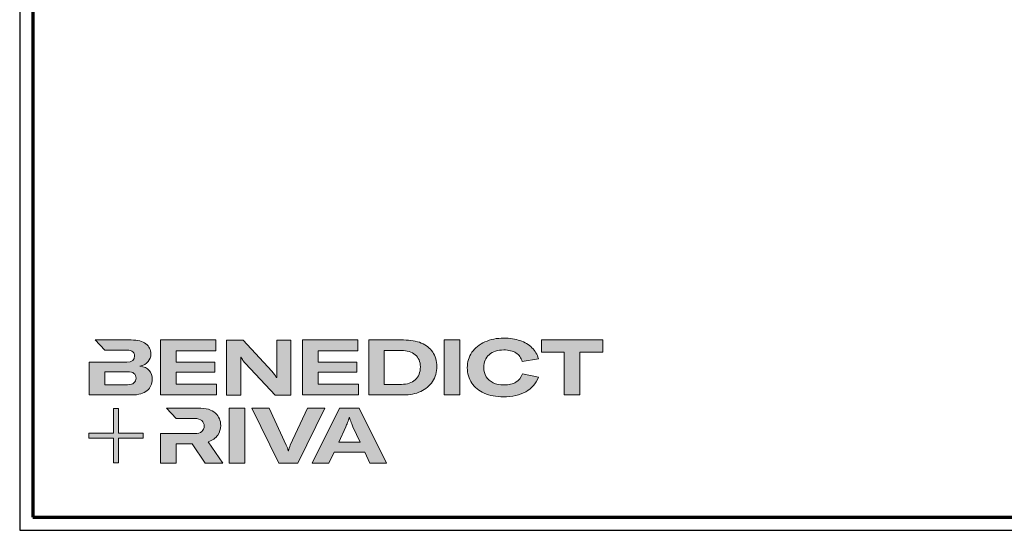
# Model space of a CAD drawing. Units: millimetres. Extents: x 2530 to 23610, y -334 to 3711.
# Drawn here: x 5250 to 5628, y 666 to 862 of the extents above; entities that cross this region are included whole.
import ezdxf

# ---------------------------------------------------------------- set-up
doc = ezdxf.new("R2010")
doc.units = ezdxf.units.MM
doc.linetypes.add('AUSGEZOGEN', pattern=[0])
doc.layers.add('Calque 1', color=7, linetype='Continuous', lineweight=0)
doc.layers.add('Rahmen (ISO)', color=7, linetype='Continuous', lineweight=70)
doc.layers.add('nicht drucken', color=6, linetype='Continuous', plot=False)
doc.layers.add('RAHMEN', color=7, linetype='AUSGEZOGEN')

# ---------------------------------------------------------------- blocks, each defined once
blk = doc.blocks.new('Block_0')
at = {"layer": 'Calque 1', "true_color": 0x000000, "transparency": 33554687}
h = blk.add_hatch(color=18, dxfattribs=at)
h.dxf.hatch_style = 2
edge = h.paths.add_edge_path()
edge.add_spline(control_points=[(-81.3, -85.3), (-82.8, -86.6), (-85.1, -87.2), (-88.2, -87.2), (-88.2, -87.2), (-113, -87.2), (-113, -87.2), (-113, -87.2), (-113, -73.1), (-113, -73.1), (-113, -73.1), (-88.1, -73.1), (-88.1, -73.1), (-85.1, -73.1), (-82.8, -73.7), (-81.3, -74.9), (-79.8, -76.2), (-79, -77.9), (-79, -80), (-79, -82.2), (-79.8, -84), (-81.3, -85.3)], knot_values=[0, 0, 0, 0, 1, 1, 1, 2, 2, 2, 3, 3, 3, 4, 4, 4, 5, 5, 5, 6, 6, 6, 7, 7, 7, 7], degree=3, periodic=0)
edge = h.paths.add_edge_path()
edge.add_spline(control_points=[(-64.8, -71.7), (-67, -69.2), (-70.3, -67.7), (-74.8, -67), (-70.9, -66.2), (-68, -64.6), (-66, -62.2), (-64, -59.8), (-63, -57), (-63, -53.8), (-63, -49.3), (-64.8, -45.6), (-68.3, -42.9), (-71.9, -40.1), (-77.2, -38.7), (-84.2, -38.7), (-84.2, -38.7), (-123.2, -38.7), (-123.2, -38.7), (-123.2, -38.7), (-123.2, -38.7), (-123.2, -38.7), (-123.2, -38.7), (-112.9, -49.8), (-112.9, -49.8), (-112.9, -49.8), (-89, -49.8), (-89, -49.8), (-85.9, -49.8), (-83.7, -50.4), (-82.4, -51.6), (-81.2, -52.7), (-80.6, -54.2), (-80.6, -55.9), (-80.6, -60.5), (-83.4, -62.8), (-89, -62.8), (-89, -62.8), (-111.2, -62.8), (-111.2, -62.8), (-111.2, -62.8), (-111.2, -62.8), (-111.2, -62.8), (-111.2, -62.8), (-129.9, -62.8), (-129.9, -62.8), (-129.9, -62.8), (-129.9, -98.3), (-129.9, -98.3), (-129.9, -98.3), (-83.9, -98.3), (-83.9, -98.3), (-76.2, -98.3), (-70.6, -96.7), (-67, -93.5), (-63.3, -90.3), (-61.5, -86.2), (-61.5, -81.4), (-61.5, -77.4), (-62.6, -74.2), (-64.8, -71.7)], knot_values=[0, 0, 0, 0, 1, 1, 1, 2, 2, 2, 3, 3, 3, 4, 4, 4, 5, 5, 5, 6, 6, 6, 7, 7, 7, 8, 8, 8, 9, 9, 9, 10, 10, 10, 11, 11, 11, 12, 12, 12, 13, 13, 13, 14, 14, 14, 15, 15, 15, 16, 16, 16, 17, 17, 17, 18, 18, 18, 19, 19, 19, 20, 20, 20, 20], degree=3, periodic=0)
h = blk.add_hatch(color=18, dxfattribs=at)
h.dxf.hatch_style = 2
h.paths.add_polyline_path([(-35.7, -73.6), (6.2, -73.6), (6.2, -62.6), (-35.7, -62.6), (-35.7, -50.6), (7.6, -50.6), (7.6, -38.7), (-52.6, -38.7), (-52.6, -98.3), (8.2, -98.3), (8.2, -86.5), (-35.7, -86.5)])
h = blk.add_hatch(color=18, dxfattribs=at)
h.dxf.hatch_style = 2
edge = h.paths.add_edge_path()
edge.add_spline(control_points=[(73.4, -70.9), (73.4, -70.9), (73.4, -79.5), (73.4, -79.5), (73.4, -79.5), (73, -79.5), (73, -79.5), (71.8, -77.1), (70.2, -74.8), (68.3, -72.7), (68.3, -72.7), (37.2, -38.8), (37.2, -38.8), (37.2, -38.8), (19.1, -38.8), (19.1, -38.8), (19.1, -38.8), (19.1, -98.4), (19.1, -98.4), (19.1, -98.4), (34.5, -98.4), (34.5, -98.4), (34.5, -98.4), (34.5, -65.7), (34.5, -65.7), (34.5, -65.7), (34.5, -57.4), (34.5, -57.4), (34.5, -57.4), (34.8, -57.4), (34.8, -57.4), (35.2, -58.3), (35.9, -59.5), (36.8, -60.8), (37.7, -62.1), (38.6, -63.2), (39.5, -64.2), (39.5, -64.2), (71.9, -98.4), (71.9, -98.4), (71.9, -98.4), (88.7, -98.4), (88.7, -98.4), (88.7, -98.4), (88.7, -38.8), (88.7, -38.8), (88.7, -38.8), (73.4, -38.8), (73.4, -38.8), (73.4, -38.8), (73.4, -70.9), (73.4, -70.9)], knot_values=[0, 0, 0, 0, 1, 1, 1, 2, 2, 2, 3, 3, 3, 4, 4, 4, 5, 5, 5, 6, 6, 6, 7, 7, 7, 8, 8, 8, 9, 9, 9, 10, 10, 10, 11, 11, 11, 12, 12, 12, 13, 13, 13, 14, 14, 14, 15, 15, 15, 16, 16, 16, 17, 17, 17, 17], degree=3, periodic=0)
h = blk.add_hatch(color=18, dxfattribs=at)
h.dxf.hatch_style = 2
h.paths.add_polyline_path([(118.3, -73.6), (160.1, -73.6), (160.1, -62.6), (118.3, -62.6), (118.3, -50.6), (161.5, -50.6), (161.5, -38.7), (101.3, -38.7), (101.3, -98.3), (162.1, -98.3), (162.1, -86.5), (118.3, -86.5)])
h = blk.add_hatch(color=18, dxfattribs=at)
h.dxf.hatch_style = 2
edge = h.paths.add_edge_path()
edge.add_spline(control_points=[(223.6, -81.8), (219.9, -85.1), (214.9, -86.8), (208.5, -86.8), (208.5, -86.8), (190, -86.8), (190, -86.8), (190, -86.8), (190, -50.2), (190, -50.2), (190, -50.2), (208.4, -50.2), (208.4, -50.2), (214.7, -50.2), (219.7, -51.7), (223.5, -54.8), (227.2, -57.8), (229.1, -62.1), (229.1, -67.8), (229.1, -73.8), (227.3, -78.4), (223.6, -81.8)], knot_values=[0, 0, 0, 0, 1, 1, 1, 2, 2, 2, 3, 3, 3, 4, 4, 4, 5, 5, 5, 6, 6, 6, 7, 7, 7, 7], degree=3, periodic=0)
edge = h.paths.add_edge_path()
edge.add_spline(control_points=[(242.5, -51.9), (239.6, -47.5), (235.5, -44.2), (230.1, -42), (224.7, -39.8), (218.3, -38.7), (211, -38.7), (211, -38.7), (173.1, -38.7), (173.1, -38.7), (173.1, -38.7), (173.1, -98.3), (173.1, -98.3), (173.1, -98.3), (210.7, -98.3), (210.7, -98.3), (217.8, -98.3), (224, -97.1), (229.5, -94.5), (235, -92), (239.3, -88.4), (242.3, -83.7), (245.4, -79), (246.9, -73.6), (246.9, -67.5), (246.9, -61.4), (245.4, -56.2), (242.5, -51.9)], knot_values=[0, 0, 0, 0, 1, 1, 1, 2, 2, 2, 3, 3, 3, 4, 4, 4, 5, 5, 5, 6, 6, 6, 7, 7, 7, 8, 8, 8, 9, 9, 9, 9], degree=3, periodic=0)
h = blk.add_hatch(color=18, dxfattribs=at)
h.dxf.hatch_style = 2
h.paths.add_polyline_path([(255, -98.3), (271.9, -98.3), (271.9, -38.7), (255, -38.7)])
h = blk.add_hatch(color=18, dxfattribs=at)
h.dxf.hatch_style = 2
edge = h.paths.add_edge_path()
edge.add_spline(control_points=[(303.6, -54.7), (307.5, -51.3), (312.8, -49.5), (319.6, -49.5), (324.9, -49.5), (329.3, -50.6), (332.7, -52.8), (336.2, -54.9), (338.4, -58.1), (339.5, -62.1), (339.5, -62.1), (357.1, -59), (357.1, -59), (355.8, -54.4), (353.4, -50.5), (350, -47.1), (346.6, -43.8), (342.3, -41.2), (337.1, -39.4), (332, -37.6), (326.2, -36.7), (319.7, -36.7), (312, -36.7), (305.1, -38.1), (299.1, -40.8), (293.1, -43.5), (288.4, -47.3), (285, -52.1), (281.7, -57), (280, -62.6), (280, -68.8), (280, -75.1), (281.6, -80.6), (284.8, -85.4), (288, -90.2), (292.5, -93.8), (298.4, -96.4), (304.3, -99), (311.2, -100.3), (319.1, -100.3), (328.7, -100.3), (336.9, -98.5), (343.4, -94.8), (350, -91.1), (354.5, -85.9), (357, -79.1), (357, -79.1), (339.7, -75.4), (339.7, -75.4), (338.4, -79.4), (336.1, -82.4), (332.7, -84.4), (329.3, -86.5), (325, -87.5), (319.7, -87.5), (315.3, -87.5), (311.4, -86.7), (308.1, -85.1), (304.8, -83.6), (302.3, -81.4), (300.5, -78.5), (298.7, -75.7), (297.8, -72.3), (297.8, -68.5), (297.8, -62.7), (299.8, -58.1), (303.6, -54.7)], knot_values=[0, 0, 0, 0, 1, 1, 1, 2, 2, 2, 3, 3, 3, 4, 4, 4, 5, 5, 5, 6, 6, 6, 7, 7, 7, 8, 8, 8, 9, 9, 9, 10, 10, 10, 11, 11, 11, 12, 12, 12, 13, 13, 13, 14, 14, 14, 15, 15, 15, 16, 16, 16, 17, 17, 17, 18, 18, 18, 19, 19, 19, 20, 20, 20, 21, 21, 21, 22, 22, 22, 22], degree=3, periodic=0)
h = blk.add_hatch(color=18, dxfattribs=at)
h.dxf.hatch_style = 2
h.paths.add_polyline_path([(360.3, -38.7), (360.3, -51.9), (385.1, -51.9), (385.1, -98.3), (402.1, -98.3), (402.1, -51.9), (426.9, -51.9), (426.9, -38.7)])
at = {"layer": 'Calque 1', "true_color": 0xff5a00, "transparency": 33554687}
h = blk.add_hatch(color=20, dxfattribs=at)
h.dxf.hatch_style = 2
h.paths.add_polyline_path([(-71.5, -139.7), (-98.2, -139.7), (-98.2, -113), (-103.6, -113), (-103.6, -139.7), (-130.2, -139.7), (-130.2, -145.1), (-103.6, -145.1), (-103.6, -171.8), (-98.2, -171.8), (-98.2, -145.1), (-71.5, -145.1)])
at = {"layer": 'Calque 1', "true_color": 0x000000, "transparency": 33554687}
h = blk.add_hatch(color=18, dxfattribs=at)
h.dxf.hatch_style = 2
edge = h.paths.add_edge_path()
edge.add_spline(control_points=[(-0.7, -149), (3.9, -147.6), (7.3, -145.2), (9.5, -141.9), (11.6, -138.7), (12.7, -135.2), (12.7, -131.4), (12.7, -126.1), (10.8, -121.6), (7, -118), (3.1, -114.3), (-3.2, -112.5), (-12, -112.5), (-12, -112.5), (-46.1, -112.5), (-46.1, -112.5), (-46.1, -112.5), (-35.6, -123.8), (-35.6, -123.8), (-35.6, -123.8), (-35.6, -123.8), (-35.6, -123.8), (-35.6, -123.8), (-15.8, -123.8), (-15.8, -123.8), (-12, -123.8), (-9.3, -124.6), (-7.7, -126.1), (-6, -127.6), (-5.2, -129.6), (-5.2, -131.9), (-5.2, -134.3), (-6, -136.3), (-7.7, -137.9), (-9.3, -139.4), (-12, -140.2), (-15.8, -140.2), (-15.8, -140.2), (-34.5, -140.2), (-34.5, -140.2), (-34.5, -140.2), (-35.7, -140.2), (-35.7, -140.2), (-35.7, -140.2), (-52.6, -140.2), (-52.6, -140.2), (-52.6, -140.2), (-52.6, -172.1), (-52.6, -172.1), (-52.6, -172.1), (-35.7, -172.1), (-35.7, -172.1), (-35.7, -172.1), (-35.7, -151.1), (-35.7, -151.1), (-35.7, -151.1), (-18.3, -151.1), (-18.3, -151.1), (-18.3, -151.1), (-4.2, -172.1), (-4.2, -172.1), (-4.2, -172.1), (14.9, -172.1), (14.9, -172.1), (14.9, -172.1), (-0.7, -149), (-0.7, -149)], knot_values=[0, 0, 0, 0, 1, 1, 1, 2, 2, 2, 3, 3, 3, 4, 4, 4, 5, 5, 5, 6, 6, 6, 7, 7, 7, 8, 8, 8, 9, 9, 9, 10, 10, 10, 11, 11, 11, 12, 12, 12, 13, 13, 13, 14, 14, 14, 15, 15, 15, 16, 16, 16, 17, 17, 17, 18, 18, 18, 19, 19, 19, 20, 20, 20, 21, 21, 21, 22, 22, 22, 22], degree=3, periodic=0)
h = blk.add_hatch(color=18, dxfattribs=at)
h.dxf.hatch_style = 2
edge = h.paths.add_edge_path()
edge.add_spline(control_points=[(21.9, -172.2), (21.9, -172.2), (21.9, -112.6), (21.9, -112.6), (21.9, -112.6), (38.9, -112.6), (38.9, -112.6), (38.9, -112.6), (38.9, -172.2), (38.9, -172.2), (38.9, -172.2), (21.9, -172.2), (21.9, -172.2)], knot_values=[0, 0, 0, 0, 1, 1, 1, 2, 2, 2, 3, 3, 3, 4, 4, 4, 4], degree=3, periodic=0)
h = blk.add_hatch(color=18, dxfattribs=at)
h.dxf.hatch_style = 2
edge = h.paths.add_edge_path()
edge.add_spline(control_points=[(65.1, -112.6), (65.1, -112.6), (83.8, -152.7), (83.8, -152.7), (84.7, -154.6), (85.3, -156.5), (85.8, -158.7), (85.8, -158.7), (86.1, -158.7), (86.1, -158.7), (86.5, -156.9), (87.2, -154.9), (88.1, -152.7), (88.1, -152.7), (106.8, -112.6), (106.8, -112.6), (106.8, -112.6), (125.6, -112.6), (125.6, -112.6), (125.6, -112.6), (96.2, -172.2), (96.2, -172.2), (96.2, -172.2), (75.8, -172.2), (75.8, -172.2), (75.8, -172.2), (46.3, -112.6), (46.3, -112.6), (46.3, -112.6), (65.1, -112.6), (65.1, -112.6)], knot_values=[0, 0, 0, 0, 1, 1, 1, 2, 2, 2, 3, 3, 3, 4, 4, 4, 5, 5, 5, 6, 6, 6, 7, 7, 7, 8, 8, 8, 9, 9, 9, 10, 10, 10, 10], degree=3, periodic=0)
h = blk.add_hatch(color=18, dxfattribs=at)
h.dxf.hatch_style = 2
edge = h.paths.add_edge_path()
edge.add_spline(control_points=[(163.8, -149.3), (163.8, -149.3), (156.1, -133), (156.1, -133), (155.6, -131.6), (154.9, -130), (154.2, -128.1), (153.5, -126.3), (152.8, -124.5), (152.3, -122.7), (152.3, -122.7), (152.1, -122.7), (152.1, -122.7), (151.5, -124.5), (150.9, -126.3), (150.2, -128.1), (149.4, -130), (148.8, -131.6), (148.2, -133), (148.2, -133), (140.6, -149.3), (140.6, -149.3), (140.6, -149.3), (163.8, -149.3), (163.8, -149.3)], knot_values=[0, 0, 0, 0, 1, 1, 1, 2, 2, 2, 3, 3, 3, 4, 4, 4, 5, 5, 5, 6, 6, 6, 7, 7, 7, 8, 8, 8, 8], degree=3, periodic=0)
edge = h.paths.add_edge_path()
edge.add_spline(control_points=[(174.4, -172.2), (174.4, -172.2), (168.8, -160.2), (168.8, -160.2), (168.8, -160.2), (135.6, -160.2), (135.6, -160.2), (135.6, -160.2), (130, -172.2), (130, -172.2), (130, -172.2), (111.8, -172.2), (111.8, -172.2), (111.8, -172.2), (141.6, -112.6), (141.6, -112.6), (141.6, -112.6), (162.8, -112.6), (162.8, -112.6), (162.8, -112.6), (192.5, -172.2), (192.5, -172.2), (192.5, -172.2), (174.4, -172.2), (174.4, -172.2)], knot_values=[0, 0, 0, 0, 1, 1, 1, 2, 2, 2, 3, 3, 3, 4, 4, 4, 5, 5, 5, 6, 6, 6, 7, 7, 7, 8, 8, 8, 8], degree=3, periodic=0)
at = {"layer": 'Calque 1'}
for points in [[(-35.7, -73.6), (6.2, -73.6), (6.2, -62.6), (-35.7, -62.6), (-35.7, -50.6), (7.6, -50.6), (7.6, -38.7), (-52.6, -38.7), (-52.6, -98.3), (8.2, -98.3), (8.2, -86.5), (-35.7, -86.5)], [(118.3, -73.6), (160.1, -73.6), (160.1, -62.6), (118.3, -62.6), (118.3, -50.6), (161.5, -50.6), (161.5, -38.7), (101.3, -38.7), (101.3, -98.3), (162.1, -98.3), (162.1, -86.5), (118.3, -86.5)], [(255, -98.3), (271.9, -98.3), (271.9, -38.7), (255, -38.7)], [(360.3, -38.7), (360.3, -51.9), (385.1, -51.9), (385.1, -98.3), (402.1, -98.3), (402.1, -51.9), (426.9, -51.9), (426.9, -38.7)], [(-71.5, -139.7), (-98.2, -139.7), (-98.2, -113), (-103.6, -113), (-103.6, -139.7), (-130.2, -139.7), (-130.2, -145.1), (-103.6, -145.1), (-103.6, -171.8), (-98.2, -171.8), (-98.2, -145.1), (-71.5, -145.1)]]:
    blk.add_lwpolyline(points, close=True, dxfattribs=at)
for points, knots in [([(-64.8, -71.7), (-67, -69.2), (-70.3, -67.7), (-74.8, -67), (-70.9, -66.2), (-68, -64.6), (-66, -62.2), (-64, -59.8), (-63, -57), (-63, -53.8), (-63, -49.3), (-64.8, -45.6), (-68.3, -42.9), (-71.9, -40.1), (-77.2, -38.7), (-84.2, -38.7), (-84.2, -38.7), (-123.2, -38.7), (-123.2, -38.7), (-123.2, -38.7), (-123.2, -38.7), (-123.2, -38.7), (-123.2, -38.7), (-112.9, -49.8), (-112.9, -49.8), (-112.9, -49.8), (-89, -49.8), (-89, -49.8), (-85.9, -49.8), (-83.7, -50.4), (-82.4, -51.6), (-81.2, -52.7), (-80.6, -54.2), (-80.6, -55.9), (-80.6, -60.5), (-83.4, -62.8), (-89, -62.8), (-89, -62.8), (-111.2, -62.8), (-111.2, -62.8), (-111.2, -62.8), (-111.2, -62.8), (-111.2, -62.8), (-111.2, -62.8), (-129.9, -62.8), (-129.9, -62.8), (-129.9, -62.8), (-129.9, -98.3), (-129.9, -98.3), (-129.9, -98.3), (-83.9, -98.3), (-83.9, -98.3), (-76.2, -98.3), (-70.6, -96.7), (-67, -93.5), (-63.3, -90.3), (-61.5, -86.2), (-61.5, -81.4), (-61.5, -77.4), (-62.6, -74.2), (-64.8, -71.7)], [0, 0, 0, 0, 1, 1, 1, 2, 2, 2, 3, 3, 3, 4, 4, 4, 5, 5, 5, 6, 6, 6, 7, 7, 7, 8, 8, 8, 9, 9, 9, 10, 10, 10, 11, 11, 11, 12, 12, 12, 13, 13, 13, 14, 14, 14, 15, 15, 15, 16, 16, 16, 17, 17, 17, 18, 18, 18, 19, 19, 19, 20, 20, 20, 20]), ([(73.4, -70.9), (73.4, -70.9), (73.4, -79.5), (73.4, -79.5), (73.4, -79.5), (73, -79.5), (73, -79.5), (71.8, -77.1), (70.2, -74.8), (68.3, -72.7), (68.3, -72.7), (37.2, -38.8), (37.2, -38.8), (37.2, -38.8), (19.1, -38.8), (19.1, -38.8), (19.1, -38.8), (19.1, -98.4), (19.1, -98.4), (19.1, -98.4), (34.5, -98.4), (34.5, -98.4), (34.5, -98.4), (34.5, -65.7), (34.5, -65.7), (34.5, -65.7), (34.5, -57.4), (34.5, -57.4), (34.5, -57.4), (34.8, -57.4), (34.8, -57.4), (35.2, -58.3), (35.9, -59.5), (36.8, -60.8), (37.7, -62.1), (38.6, -63.2), (39.5, -64.2), (39.5, -64.2), (71.9, -98.4), (71.9, -98.4), (71.9, -98.4), (88.7, -98.4), (88.7, -98.4), (88.7, -98.4), (88.7, -38.8), (88.7, -38.8), (88.7, -38.8), (73.4, -38.8), (73.4, -38.8), (73.4, -38.8), (73.4, -70.9), (73.4, -70.9)], [0, 0, 0, 0, 1, 1, 1, 2, 2, 2, 3, 3, 3, 4, 4, 4, 5, 5, 5, 6, 6, 6, 7, 7, 7, 8, 8, 8, 9, 9, 9, 10, 10, 10, 11, 11, 11, 12, 12, 12, 13, 13, 13, 14, 14, 14, 15, 15, 15, 16, 16, 16, 17, 17, 17, 17]), ([(242.5, -51.9), (239.6, -47.5), (235.5, -44.2), (230.1, -42), (224.7, -39.8), (218.3, -38.7), (211, -38.7), (211, -38.7), (173.1, -38.7), (173.1, -38.7), (173.1, -38.7), (173.1, -98.3), (173.1, -98.3), (173.1, -98.3), (210.7, -98.3), (210.7, -98.3), (217.8, -98.3), (224, -97.1), (229.5, -94.5), (235, -92), (239.3, -88.4), (242.3, -83.7), (245.4, -79), (246.9, -73.6), (246.9, -67.5), (246.9, -61.4), (245.4, -56.2), (242.5, -51.9)], [0, 0, 0, 0, 1, 1, 1, 2, 2, 2, 3, 3, 3, 4, 4, 4, 5, 5, 5, 6, 6, 6, 7, 7, 7, 8, 8, 8, 9, 9, 9, 9]), ([(303.6, -54.7), (307.5, -51.3), (312.8, -49.5), (319.6, -49.5), (324.9, -49.5), (329.3, -50.6), (332.7, -52.8), (336.2, -54.9), (338.4, -58.1), (339.5, -62.1), (339.5, -62.1), (357.1, -59), (357.1, -59), (355.8, -54.4), (353.4, -50.5), (350, -47.1), (346.6, -43.8), (342.3, -41.2), (337.1, -39.4), (332, -37.6), (326.2, -36.7), (319.7, -36.7), (312, -36.7), (305.1, -38.1), (299.1, -40.8), (293.1, -43.5), (288.4, -47.3), (285, -52.1), (281.7, -57), (280, -62.6), (280, -68.8), (280, -75.1), (281.6, -80.6), (284.8, -85.4), (288, -90.2), (292.5, -93.8), (298.4, -96.4), (304.3, -99), (311.2, -100.3), (319.1, -100.3), (328.7, -100.3), (336.9, -98.5), (343.4, -94.8), (350, -91.1), (354.5, -85.9), (357, -79.1), (357, -79.1), (339.7, -75.4), (339.7, -75.4), (338.4, -79.4), (336.1, -82.4), (332.7, -84.4), (329.3, -86.5), (325, -87.5), (319.7, -87.5), (315.3, -87.5), (311.4, -86.7), (308.1, -85.1), (304.8, -83.6), (302.3, -81.4), (300.5, -78.5), (298.7, -75.7), (297.8, -72.3), (297.8, -68.5), (297.8, -62.7), (299.8, -58.1), (303.6, -54.7)], [0, 0, 0, 0, 1, 1, 1, 2, 2, 2, 3, 3, 3, 4, 4, 4, 5, 5, 5, 6, 6, 6, 7, 7, 7, 8, 8, 8, 9, 9, 9, 10, 10, 10, 11, 11, 11, 12, 12, 12, 13, 13, 13, 14, 14, 14, 15, 15, 15, 16, 16, 16, 17, 17, 17, 18, 18, 18, 19, 19, 19, 20, 20, 20, 21, 21, 21, 22, 22, 22, 22]), ([(223.6, -81.8), (219.9, -85.1), (214.9, -86.8), (208.5, -86.8), (208.5, -86.8), (190, -86.8), (190, -86.8), (190, -86.8), (190, -50.2), (190, -50.2), (190, -50.2), (208.4, -50.2), (208.4, -50.2), (214.7, -50.2), (219.7, -51.7), (223.5, -54.8), (227.2, -57.8), (229.1, -62.1), (229.1, -67.8), (229.1, -73.8), (227.3, -78.4), (223.6, -81.8)], [0, 0, 0, 0, 1, 1, 1, 2, 2, 2, 3, 3, 3, 4, 4, 4, 5, 5, 5, 6, 6, 6, 7, 7, 7, 7]), ([(-81.3, -85.3), (-82.8, -86.6), (-85.1, -87.2), (-88.2, -87.2), (-88.2, -87.2), (-113, -87.2), (-113, -87.2), (-113, -87.2), (-113, -73.1), (-113, -73.1), (-113, -73.1), (-88.1, -73.1), (-88.1, -73.1), (-85.1, -73.1), (-82.8, -73.7), (-81.3, -74.9), (-79.8, -76.2), (-79, -77.9), (-79, -80), (-79, -82.2), (-79.8, -84), (-81.3, -85.3)], [0, 0, 0, 0, 1, 1, 1, 2, 2, 2, 3, 3, 3, 4, 4, 4, 5, 5, 5, 6, 6, 6, 7, 7, 7, 7]), ([(-0.7, -149), (3.9, -147.6), (7.3, -145.2), (9.5, -141.9), (11.6, -138.7), (12.7, -135.2), (12.7, -131.4), (12.7, -126.1), (10.8, -121.6), (7, -118), (3.1, -114.3), (-3.2, -112.5), (-12, -112.5), (-12, -112.5), (-46.1, -112.5), (-46.1, -112.5), (-46.1, -112.5), (-35.6, -123.8), (-35.6, -123.8), (-35.6, -123.8), (-35.6, -123.8), (-35.6, -123.8), (-35.6, -123.8), (-15.8, -123.8), (-15.8, -123.8), (-12, -123.8), (-9.3, -124.6), (-7.7, -126.1), (-6, -127.6), (-5.2, -129.6), (-5.2, -131.9), (-5.2, -134.3), (-6, -136.3), (-7.7, -137.9), (-9.3, -139.4), (-12, -140.2), (-15.8, -140.2), (-15.8, -140.2), (-34.5, -140.2), (-34.5, -140.2), (-34.5, -140.2), (-35.7, -140.2), (-35.7, -140.2), (-35.7, -140.2), (-52.6, -140.2), (-52.6, -140.2), (-52.6, -140.2), (-52.6, -172.1), (-52.6, -172.1), (-52.6, -172.1), (-35.7, -172.1), (-35.7, -172.1), (-35.7, -172.1), (-35.7, -151.1), (-35.7, -151.1), (-35.7, -151.1), (-18.3, -151.1), (-18.3, -151.1), (-18.3, -151.1), (-4.2, -172.1), (-4.2, -172.1), (-4.2, -172.1), (14.9, -172.1), (14.9, -172.1), (14.9, -172.1), (-0.7, -149), (-0.7, -149)], [0, 0, 0, 0, 1, 1, 1, 2, 2, 2, 3, 3, 3, 4, 4, 4, 5, 5, 5, 6, 6, 6, 7, 7, 7, 8, 8, 8, 9, 9, 9, 10, 10, 10, 11, 11, 11, 12, 12, 12, 13, 13, 13, 14, 14, 14, 15, 15, 15, 16, 16, 16, 17, 17, 17, 18, 18, 18, 19, 19, 19, 20, 20, 20, 21, 21, 21, 22, 22, 22, 22]), ([(21.9, -172.2), (21.9, -172.2), (21.9, -112.6), (21.9, -112.6), (21.9, -112.6), (38.9, -112.6), (38.9, -112.6), (38.9, -112.6), (38.9, -172.2), (38.9, -172.2), (38.9, -172.2), (21.9, -172.2), (21.9, -172.2)], [0, 0, 0, 0, 1, 1, 1, 2, 2, 2, 3, 3, 3, 4, 4, 4, 4]), ([(65.1, -112.6), (65.1, -112.6), (83.8, -152.7), (83.8, -152.7), (84.7, -154.6), (85.3, -156.5), (85.8, -158.7), (85.8, -158.7), (86.1, -158.7), (86.1, -158.7), (86.5, -156.9), (87.2, -154.9), (88.1, -152.7), (88.1, -152.7), (106.8, -112.6), (106.8, -112.6), (106.8, -112.6), (125.6, -112.6), (125.6, -112.6), (125.6, -112.6), (96.2, -172.2), (96.2, -172.2), (96.2, -172.2), (75.8, -172.2), (75.8, -172.2), (75.8, -172.2), (46.3, -112.6), (46.3, -112.6), (46.3, -112.6), (65.1, -112.6), (65.1, -112.6)], [0, 0, 0, 0, 1, 1, 1, 2, 2, 2, 3, 3, 3, 4, 4, 4, 5, 5, 5, 6, 6, 6, 7, 7, 7, 8, 8, 8, 9, 9, 9, 10, 10, 10, 10]), ([(174.4, -172.2), (174.4, -172.2), (168.8, -160.2), (168.8, -160.2), (168.8, -160.2), (135.6, -160.2), (135.6, -160.2), (135.6, -160.2), (130, -172.2), (130, -172.2), (130, -172.2), (111.8, -172.2), (111.8, -172.2), (111.8, -172.2), (141.6, -112.6), (141.6, -112.6), (141.6, -112.6), (162.8, -112.6), (162.8, -112.6), (162.8, -112.6), (192.5, -172.2), (192.5, -172.2), (192.5, -172.2), (174.4, -172.2), (174.4, -172.2)], [0, 0, 0, 0, 1, 1, 1, 2, 2, 2, 3, 3, 3, 4, 4, 4, 5, 5, 5, 6, 6, 6, 7, 7, 7, 8, 8, 8, 8]), ([(163.8, -149.3), (163.8, -149.3), (156.1, -133), (156.1, -133), (155.6, -131.6), (154.9, -130), (154.2, -128.1), (153.5, -126.3), (152.8, -124.5), (152.3, -122.7), (152.3, -122.7), (152.1, -122.7), (152.1, -122.7), (151.5, -124.5), (150.9, -126.3), (150.2, -128.1), (149.4, -130), (148.8, -131.6), (148.2, -133), (148.2, -133), (140.6, -149.3), (140.6, -149.3), (140.6, -149.3), (163.8, -149.3), (163.8, -149.3)], [0, 0, 0, 0, 1, 1, 1, 2, 2, 2, 3, 3, 3, 4, 4, 4, 5, 5, 5, 6, 6, 6, 7, 7, 7, 8, 8, 8, 8])]:
    blk.add_open_spline(points, degree=3, knots=knots, dxfattribs=at)
blk = doc.blocks.new('Rahmen A0 Profilsystem')
at = {"layer": 'nicht drucken'}
blk.add_line((3850, 665.82), (5039, 665.82), dxfattribs=at)
blk.add_lwpolyline([(3850, 665.82), (5039, 665.82), (5039, 1506.82), (3850, 1506.82)], close=True, dxfattribs=at)
at = {"layer": 'Rahmen (ISO)'}
blk.add_lwpolyline([(3855, 670.82), (5034, 670.82), (5034, 1501.82), (3855, 1501.82)], close=True, dxfattribs=at)
at = {"layer": 'Calque 1', "xscale": 0.354157399966159, "yscale": 0.354157399966159, "zscale": 0.354157399966159}
blk.add_blockref('Block_0', (3922.66, 752.58), dxfattribs=at)

msp = doc.modelspace()

# ---------------------------------------------------------------- block references
at = {"layer": 'RAHMEN'}
msp.add_blockref('Rahmen A0 Profilsystem', (1400.21, 0), dxfattribs=at)

doc.saveas('drawing.dxf')
